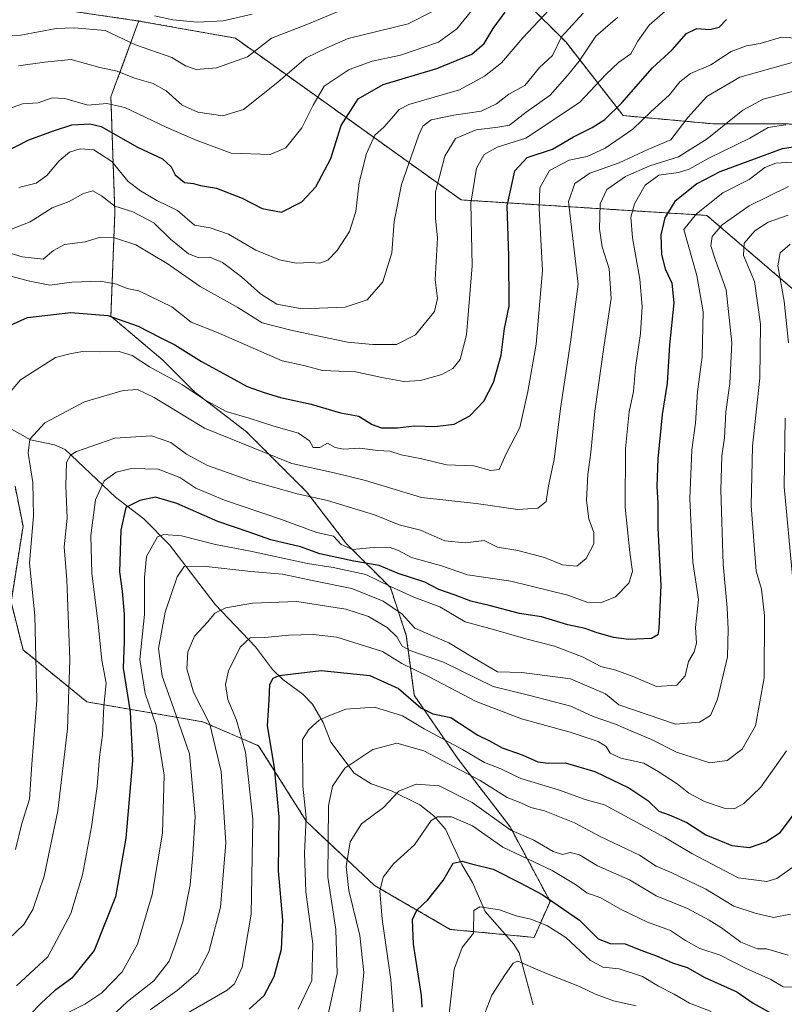
# Model space of a CAD drawing. Units: metres. Extents: x 661701 to 665161, y 4744212 to 4746606.
# Drawn here: x 663401 to 663596, y 4745154 to 4745405 of the extents above; entities that cross this region are included whole.
import ezdxf

# ---------------------------------------------------------------- set-up
doc = ezdxf.new("R2010")
doc.units = ezdxf.units.M
doc.header["$MEASUREMENT"] = 0
doc.linetypes.add('TRAZOS', pattern=[0.75, 0.5, -0.25])
for name, color, linetype, lineweight in [('Arbolado forestal', 92, 'TRAZOS', 0), ('Arbolado forestal CxS', 92, 'Continuous', 0), ('Corriente natural lineal', 142, 'Continuous', 13), ('Curva de nivel maestra', 36, 'Continuous', 30), ('Curva de nivel normal', 36, 'Continuous', 0)]:
    doc.layers.add(name, color=color, linetype=linetype, lineweight=lineweight)

# ---------------------------------------------------------------- blocks, each defined once
blk = doc.blocks.new('*U150')
at = {"layer": 'Arbolado forestal CxS', "color": 92, "linetype": 'Continuous', "lineweight": 0}
blk.add_polyline3d([(663399.41, 4745285.95, 1117.62), (663401.45, 4745275.75, 1116.54), (663398.39, 4745256.36, 1118.57), (663401.45, 4745244.11, 1117.02), (663417.78, 4745230.84, 1107.48), (663447.36, 4745225.74, 1085.9), (663461.64, 4745219.61, 1077.61), (663473.88, 4745200.22, 1069.97), (663491.22, 4745183.89, 1055.34), (663510.6, 4745172.66, 1046.71), (663532.03, 4745170.62, 1043.07), (663536.11, 4745179.81, 1049.12), (663525.91, 4745198.86, 1060.21), (663512.64, 4745216.2, 1067.25), (663501.42, 4745232.52, 1075.66), (663499.38, 4745247.82, 1086.96), (663495.3, 4745260.06, 1094.11), (663484.08, 4745271.28, 1104.27), (663473.88, 4745284.55, 1110.51), (663458.58, 4745299.85, 1117.36), (663445.32, 4745310.05, 1120.16), (663437.16, 4745318.21, 1122.22), (663423.9, 4745329.43, 1124.71), (663424.92, 4745355.95, 1138.87), (663423.9, 4745385.53, 1155.76), (663430.73, 4745404.07, 1168.57), (663431.04, 4745404.91, 1169.28), (663455.71, 4745400.51, 1167.47), (663513.38, 4745359.16, 1131.17), (663576.15, 4745355.21, 1092.36), (663603.3, 4745331.96, 1074.23)], dxfattribs=at)
blk = doc.blocks.new('*U156')
at = {"layer": 'Arbolado forestal CxS', "color": 92, "linetype": 'Continuous', "lineweight": 0}
blk.add_polyline3d([(663399.41, 4745285.95, 1117.62), (663401.45, 4745275.75, 1116.54), (663398.39, 4745256.36, 1118.57), (663401.45, 4745244.11, 1117.02), (663417.78, 4745230.84, 1107.48), (663447.36, 4745225.74, 1085.9), (663461.64, 4745219.61, 1077.61), (663473.88, 4745200.22, 1069.97), (663491.22, 4745183.89, 1055.34), (663510.6, 4745172.66, 1046.71), (663532.03, 4745170.62, 1043.07), (663536.11, 4745179.81, 1049.12), (663525.91, 4745198.86, 1060.21), (663512.64, 4745216.2, 1067.25), (663501.42, 4745232.52, 1075.66), (663499.38, 4745247.82, 1086.96), (663495.3, 4745260.06, 1094.11), (663484.08, 4745271.28, 1104.27), (663473.88, 4745284.55, 1110.51), (663458.58, 4745299.85, 1117.36), (663445.32, 4745310.05, 1120.16), (663437.16, 4745318.21, 1122.22), (663423.9, 4745329.43, 1124.71), (663424.92, 4745355.95, 1138.87), (663423.9, 4745385.53, 1155.76), (663430.73, 4745404.07, 1168.57), (663431.04, 4745404.91, 1169.28), (663455.71, 4745400.51, 1167.47), (663513.38, 4745359.16, 1131.17), (663576.15, 4745355.21, 1092.36), (663603.3, 4745331.96, 1074.23)], dxfattribs=at)
blk = doc.blocks.new('*U170')
at = {"layer": 'Curva de nivel normal', "color": 36, "linetype": 'Continuous', "lineweight": 0}
blk.add_polyline3d([(663399.5, 4745193.09, 1115), (663401.12, 4745199.74, 1115), (663403.08, 4745205.95, 1115), (663403.67, 4745214.93, 1115), (663404.98, 4745231.28, 1115), (663404.47, 4745252.95, 1115), (663403.1, 4745266.29, 1115), (663404.16, 4745278.44, 1115), (663403.97, 4745286.91, 1115), (663402.75, 4745294.44, 1115), (663403.22, 4745297.98, 1115), (663406.99, 4745302.15, 1115), (663417.2, 4745307.51, 1115), (663427.05, 4745310.48, 1115), (663430.71, 4745310.72, 1115), (663434.99, 4745308.68, 1115), (663447.8, 4745300.82, 1115), (663470.12, 4745291.8, 1115), (663480.92, 4745289.38, 1115), (663488.98, 4745287.44, 1115), (663503.26, 4745283.06, 1115), (663517.19, 4745281.54, 1115), (663527.87, 4745280, 1115), (663532.94, 4745280.38, 1115), (663535.08, 4745282.1, 1115), (663535.74, 4745286.07, 1115), (663537.13, 4745292.84, 1115), (663538.77, 4745305.8, 1115), (663541.32, 4745322.81, 1115), (663543.32, 4745337.62, 1115), (663540.85, 4745358.79, 1115), (663542.47, 4745363.36, 1115), (663546.22, 4745366.03, 1115), (663553.72, 4745368.65, 1115), (663561.05, 4745372.05, 1115), (663566.94, 4745374.55, 1115), (663571.27, 4745380.23, 1115), (663576.16, 4745385.62, 1115), (663584.56, 4745390.56, 1115), (663597.94, 4745394.29, 1115)], dxfattribs=at)
blk = doc.blocks.new('*U182')
at = {"layer": 'Curva de nivel normal', "color": 36, "linetype": 'Continuous', "lineweight": 0}
blk.add_polyline3d([(663397.86, 4745351.42, 1140), (663403.27, 4745353.6, 1140), (663408.94, 4745357.12, 1140), (663413.27, 4745358.8, 1140), (663416.94, 4745360.79, 1140), (663419.27, 4745361.46, 1140), (663421.51, 4745360.24, 1140), (663424.9, 4745357.58, 1140), (663429.5, 4745356.12, 1140), (663434.83, 4745353.33, 1140), (663439.14, 4745349.16, 1140), (663443.7, 4745345.38, 1140), (663446.2, 4745344.43, 1140), (663449.16, 4745344.56, 1140), (663452.43, 4745343.17, 1140), (663457.25, 4745339.48, 1140), (663462.11, 4745335.13, 1140), (663466.26, 4745332.51, 1140), (663472.77, 4745331.36, 1140), (663483.79, 4745331.78, 1140), (663489.4, 4745333.64, 1140), (663493.37, 4745338.21, 1140), (663495.64, 4745345.62, 1140), (663496.3, 4745353.63, 1140), (663498.12, 4745363.13, 1140), (663502.55, 4745375.84, 1140), (663503.63, 4745378.06, 1140), (663505.7, 4745379.64, 1140), (663511.54, 4745380.82, 1140), (663518.47, 4745381.86, 1140), (663522.41, 4745383.76, 1140), (663525.56, 4745386.17, 1140), (663529.63, 4745388.43, 1140), (663533.36, 4745392.99, 1140), (663536.76, 4745396.11, 1140), (663539.06, 4745400.87, 1140), (663544.56, 4745406.9, 1140)], dxfattribs=at)
blk = doc.blocks.new('*U184')
at = {"layer": 'Curva de nivel normal', "color": 36, "linetype": 'Continuous', "lineweight": 0}
blk.add_polyline3d([(663435.07, 4745406.25, 1170), (663439.74, 4745405.18, 1170), (663446.02, 4745404.6, 1170), (663452.6, 4745404.96, 1170), (663460, 4745406.68, 1170)], dxfattribs=at)
blk = doc.blocks.new('*U188')
at = {"layer": 'Curva de nivel normal', "color": 36, "linetype": 'Continuous', "lineweight": 0}
blk.add_polyline3d([(663400.26, 4745393.47, 1160), (663406.94, 4745394.4, 1160), (663413.72, 4745395.1, 1160), (663421.07, 4745392.98, 1160), (663425.47, 4745392.11, 1160), (663429.92, 4745390.31, 1160), (663434.73, 4745388.89, 1160), (663437.98, 4745387.04, 1160), (663442.11, 4745383.42, 1160), (663446.09, 4745381.57, 1160), (663452.48, 4745380.7, 1160), (663457.82, 4745382.32, 1160), (663466.53, 4745389.31, 1160), (663473.76, 4745395.52, 1160), (663479.07, 4745398.08, 1160), (663484.5, 4745400.4, 1160), (663499.83, 4745404.15, 1160), (663506.27, 4745407.41, 1160)], dxfattribs=at)
blk = doc.blocks.new('*U193')
at = {"layer": 'Curva de nivel normal', "color": 36, "linetype": 'Continuous', "lineweight": 0}
blk.add_polyline3d([(663399.76, 4745158.24, 1105), (663407.76, 4745165.62, 1105), (663413.7, 4745176.73, 1105), (663416.64, 4745186.59, 1105), (663418.94, 4745198.85, 1105), (663420.39, 4745209.2, 1105), (663421.03, 4745216.71, 1105), (663421.77, 4745222.33, 1105), (663422.14, 4745229.7, 1105), (663422.73, 4745235.6, 1105), (663421.57, 4745241.48, 1105), (663420.68, 4745250.72, 1105), (663419, 4745263.72, 1105), (663418.8, 4745273.4, 1105), (663419.94, 4745282.51, 1105), (663422.15, 4745287.32, 1105), (663425.23, 4745289.59, 1105), (663429.15, 4745290.53, 1105), (663435.94, 4745290.29, 1105), (663441.53, 4745288.17, 1105), (663445.61, 4745285.46, 1105), (663452.9, 4745282.44, 1105), (663467.48, 4745277.47, 1105), (663476.51, 4745274.1, 1105), (663480.81, 4745273.16, 1105), (663482.74, 4745271.1, 1105), (663485.59, 4745269.76, 1105), (663490.88, 4745270.32, 1105), (663494.96, 4745270.39, 1105), (663497.38, 4745269.55, 1105), (663500.74, 4745267.76, 1105), (663508.37, 4745265.63, 1105), (663514.99, 4745263.31, 1105), (663526.07, 4745261.7, 1105), (663540.66, 4745258.08, 1105), (663545.5, 4745256.36, 1105), (663549.25, 4745256.24, 1105), (663552.86, 4745257.7, 1105), (663556.22, 4745261.2, 1105), (663557.13, 4745264.14, 1105), (663556.47, 4745269.01, 1105), (663555.25, 4745280.62, 1105), (663555.34, 4745295.62, 1105), (663556.29, 4745305.02, 1105), (663557.44, 4745310.23, 1105), (663557.96, 4745316.36, 1105), (663559.21, 4745325.03, 1105), (663559.62, 4745331.92, 1105), (663559, 4745338.94, 1105), (663557.18, 4745349.51, 1105), (663556.73, 4745354.76, 1105), (663557.65, 4745358.18, 1105), (663560.39, 4745362.98, 1105), (663563.88, 4745365.48, 1105), (663568.93, 4745366.17, 1105), (663571.61, 4745367.07, 1105), (663576.63, 4745369.86, 1105), (663587.18, 4745374.94, 1105), (663591.81, 4745377.66, 1105), (663596.33, 4745378.34, 1105)], dxfattribs=at)
blk = doc.blocks.new('*U205')
at = {"layer": 'Curva de nivel normal', "color": 36, "linetype": 'Continuous', "lineweight": 0}
blk.add_polyline3d([(663393.6, 4745346.95, 1135), (663401.24, 4745344.6, 1135), (663406.56, 4745344.05, 1135), (663409.24, 4745346.21, 1135), (663412.04, 4745347.77, 1135), (663417.37, 4745348.45, 1135), (663421.27, 4745349.62, 1135), (663424.57, 4745349.58, 1135), (663430.29, 4745347.65, 1135), (663438.25, 4745342.95, 1135), (663446.7, 4745337.04, 1135), (663456.36, 4745331.65, 1135), (663462.54, 4745327.71, 1135), (663469.84, 4745325.88, 1135), (663484.39, 4745322.76, 1135), (663490.78, 4745322.18, 1135), (663496.87, 4745322.22, 1135), (663501.71, 4745324.66, 1135), (663506.59, 4745330.66, 1135), (663507.36, 4745333.97, 1135), (663506.77, 4745338.7, 1135), (663507.38, 4745349.46, 1135), (663506.87, 4745354.44, 1135), (663506.82, 4745361.23, 1135), (663509.18, 4745370.35, 1135), (663511.92, 4745374.88, 1135), (663517.18, 4745377.1, 1135), (663522.79, 4745377.8, 1135), (663525.7, 4745378.28, 1135), (663530.01, 4745381.6, 1135), (663536.14, 4745385.95, 1135), (663540.55, 4745390.95, 1135), (663543.5, 4745394.62, 1135), (663547.82, 4745401.03, 1135), (663553.33, 4745405.82, 1135)], dxfattribs=at)
blk = doc.blocks.new('*U211')
at = {"layer": 'Curva de nivel normal', "color": 36, "linetype": 'Continuous', "lineweight": 0}
blk.add_polyline3d([(663413.16, 4745151.5, 1095), (663417.27, 4745153.56, 1095), (663421.6, 4745156.44, 1095), (663426.82, 4745161.81, 1095), (663430.7, 4745168.9, 1095), (663434.47, 4745181.57, 1095), (663437.07, 4745197.3, 1095), (663437.48, 4745212.13, 1095), (663435.48, 4745224.83, 1095), (663432.66, 4745233, 1095), (663431.31, 4745241.71, 1095), (663432.45, 4745253.18, 1095), (663432.45, 4745262.62, 1095), (663432.99, 4745268.04, 1095), (663435.82, 4745272.99, 1095), (663437.46, 4745273.66, 1095), (663441.94, 4745273.31, 1095), (663450.6, 4745271.06, 1095), (663459.56, 4745269.36, 1095), (663474.12, 4745266.2, 1095), (663480.67, 4745265.22, 1095), (663489.01, 4745263.37, 1095), (663495.35, 4745260.3, 1095), (663501.31, 4745257.63, 1095), (663507.9, 4745255.11, 1095), (663514.44, 4745251.33, 1095), (663521.67, 4745249.35, 1095), (663529.95, 4745246.96, 1095), (663537.26, 4745245.05, 1095), (663544.52, 4745242.28, 1095), (663549.06, 4745239.84, 1095), (663552.91, 4745238.92, 1095), (663557.53, 4745237.28, 1095), (663563.27, 4745234.8, 1095), (663568.52, 4745235.12, 1095), (663570.58, 4745237.5, 1095), (663571.43, 4745241.2, 1095), (663572.94, 4745243.62, 1095), (663573.48, 4745245.86, 1095), (663573.24, 4745249.84, 1095), (663574, 4745257.02, 1095), (663572.54, 4745266.56, 1095), (663571.8, 4745282.82, 1095), (663572.28, 4745295.26, 1095), (663573.22, 4745302.13, 1095), (663573.76, 4745310.08, 1095), (663574.99, 4745319.01, 1095), (663575.22, 4745330.57, 1095), (663573.56, 4745339.82, 1095), (663570.31, 4745351.62, 1095), (663573.54, 4745355.59, 1095), (663580.27, 4745360.99, 1095), (663586.94, 4745364.37, 1095), (663590.94, 4745367.49, 1095), (663593.77, 4745368.57, 1095), (663597.94, 4745368.81, 1095)], dxfattribs=at)
blk = doc.blocks.new('*U224')
at = {"layer": 'Curva de nivel normal', "color": 36, "linetype": 'Continuous', "lineweight": 0}
blk.add_polyline3d([(663400.36, 4745362.36, 1145), (663404.8, 4745363.45, 1145), (663407.53, 4745365.38, 1145), (663410.65, 4745369.15, 1145), (663413.32, 4745371.37, 1145), (663416.09, 4745372.23, 1145), (663419.54, 4745371.94, 1145), (663424.1, 4745368.97, 1145), (663428.3, 4745363.86, 1145), (663431.49, 4745361.49, 1145), (663435.6, 4745358.98, 1145), (663440.94, 4745356.43, 1145), (663445.27, 4745352.68, 1145), (663449.27, 4745352.02, 1145), (663453.94, 4745350.39, 1145), (663460.94, 4745346.35, 1145), (663466.94, 4745343.82, 1145), (663471.27, 4745342.97, 1145), (663474.94, 4745343.13, 1145), (663477.27, 4745342.98, 1145), (663479.3, 4745343.8, 1145), (663481.72, 4745346.24, 1145), (663484.86, 4745351.09, 1145), (663486.46, 4745356.24, 1145), (663487.3, 4745363.62, 1145), (663489.2, 4745371.07, 1145), (663491.34, 4745375.74, 1145), (663493.64, 4745377.73, 1145), (663495.63, 4745379.95, 1145), (663497.56, 4745382.29, 1145), (663500.01, 4745383.58, 1145), (663512.94, 4745387.35, 1145), (663519.34, 4745390.8, 1145), (663523.69, 4745394.18, 1145), (663529.13, 4745400.62, 1145), (663538.4, 4745410.62, 1145)], dxfattribs=at)
blk = doc.blocks.new('*U234')
at = {"layer": 'Curva de nivel normal', "color": 36, "linetype": 'Continuous', "lineweight": 0}
blk.add_polyline3d([(663394.04, 4745305.37, 1120), (663400.77, 4745313.2, 1120), (663409.73, 4745318.84, 1120), (663413.45, 4745319.83, 1120), (663416.64, 4745320.4, 1120), (663421.3, 4745320.3, 1120), (663426.01, 4745320.44, 1120), (663429.35, 4745319.37, 1120), (663433.79, 4745316.47, 1120), (663442.22, 4745311.9, 1120), (663447.87, 4745308.06, 1120), (663453.34, 4745305.06, 1120), (663459.27, 4745303.38, 1120), (663465.51, 4745301.29, 1120), (663471.86, 4745299.54, 1120), (663474.64, 4745297.6, 1120), (663475.55, 4745295.84, 1120), (663477.27, 4745295.83, 1120), (663479.27, 4745296.99, 1120), (663481.21, 4745295.91, 1120), (663483.36, 4745295.45, 1120), (663487.42, 4745295.7, 1120), (663492.12, 4745295.13, 1120), (663495.18, 4745294.91, 1120), (663498.08, 4745293.96, 1120), (663503.3, 4745292.97, 1120), (663509.62, 4745291.44, 1120), (663516.64, 4745291.22, 1120), (663520.93, 4745289.95, 1120), (663523.09, 4745290.21, 1120), (663524.89, 4745294.27, 1120), (663528.41, 4745300.95, 1120), (663530.46, 4745310.15, 1120), (663532.51, 4745322.25, 1120), (663534.18, 4745341.15, 1120), (663533.32, 4745356.95, 1120), (663533.47, 4745362.23, 1120), (663535.92, 4745366.73, 1120), (663541.01, 4745369.3, 1120), (663545.57, 4745370.26, 1120), (663550.18, 4745372.39, 1120), (663557.29, 4745377.29, 1120), (663561.86, 4745381.73, 1120), (663566.63, 4745386.05, 1120), (663569.27, 4745389.39, 1120), (663571.94, 4745391.5, 1120), (663577.17, 4745393.68, 1120), (663582.41, 4745397.08, 1120), (663586.29, 4745398.57, 1120), (663589.8, 4745399.13, 1120), (663595.27, 4745400.81, 1120), (663601.27, 4745400.33, 1120)], dxfattribs=at)
blk = doc.blocks.new('*U235')
at = {"layer": 'Curva de nivel normal', "color": 36, "linetype": 'Continuous', "lineweight": 0}
blk.add_polyline3d([(663396.35, 4745401.08, 1165), (663400.93, 4745401.28, 1165), (663409.96, 4745402.99, 1165), (663414.54, 4745403.14, 1165), (663422.4, 4745402.46, 1165), (663430.19, 4745398.82, 1165), (663439.43, 4745395.6, 1165), (663443, 4745393.47, 1165), (663445.7, 4745392.54, 1165), (663450.92, 4745392.96, 1165), (663458.76, 4745395.74, 1165), (663464.94, 4745400.53, 1165), (663473.94, 4745404.04, 1165), (663481.95, 4745407.36, 1165)], dxfattribs=at)
blk = doc.blocks.new('*U264')
at = {"layer": 'Curva de nivel normal', "color": 36, "linetype": 'Continuous', "lineweight": 0}
blk.add_polyline3d([(663423.78, 4745150.15, 1090), (663428.12, 4745154.27, 1090), (663434.83, 4745159.56, 1090), (663438.8, 4745164.54, 1090), (663440.35, 4745168.72, 1090), (663442.32, 4745174.62, 1090), (663444.12, 4745184.06, 1090), (663444.8, 4745191.81, 1090), (663445.46, 4745201.52, 1090), (663444.01, 4745217.59, 1090), (663439.88, 4745229.32, 1090), (663436.98, 4745237.37, 1090), (663436.08, 4745244.49, 1090), (663437.79, 4745253.79, 1090), (663440.81, 4745262.77, 1090), (663442.62, 4745265.47, 1090), (663447.44, 4745265.56, 1090), (663459.64, 4745264.17, 1090), (663467.77, 4745263.48, 1090), (663475.77, 4745261.79, 1090), (663485.43, 4745259.78, 1090), (663493.43, 4745256.58, 1090), (663498.24, 4745253.32, 1090), (663501.55, 4745249.64, 1090), (663505.64, 4745247.9, 1090), (663510.2, 4745245.89, 1090), (663516.28, 4745242.3, 1090), (663522.66, 4745238.52, 1090), (663528.91, 4745238.32, 1090), (663541.32, 4745236.73, 1090), (663550.26, 4745232.88, 1090), (663553.71, 4745230.06, 1090), (663568.12, 4745225.1, 1090), (663574.26, 4745225.68, 1090), (663577.1, 4745227.32, 1090), (663578.88, 4745231.54, 1090), (663581.4, 4745242.31, 1090), (663581.58, 4745249.45, 1090), (663581.39, 4745254.92, 1090), (663580.36, 4745266.07, 1090), (663579.74, 4745284.93, 1090), (663580.02, 4745293.78, 1090), (663580.67, 4745298.32, 1090), (663581.04, 4745304.98, 1090), (663582.07, 4745312.21, 1090), (663582.52, 4745322.65, 1090), (663581.1, 4745336.19, 1090), (663578.33, 4745343.73, 1090), (663577.15, 4745347.41, 1090), (663577.55, 4745349.8, 1090), (663580.11, 4745352.77, 1090), (663586.98, 4745357.66, 1090), (663597.04, 4745362.56, 1090)], dxfattribs=at)
blk = doc.blocks.new('*U269')
at = {"layer": 'Curva de nivel normal', "color": 36, "linetype": 'Continuous', "lineweight": 0}
blk.add_polyline3d([(663519.05, 4745411.29, 1155), (663512.31, 4745402.94, 1155), (663507.56, 4745399.54, 1155), (663497.9, 4745396.2, 1155), (663490.63, 4745394.6, 1155), (663484.79, 4745392.49, 1155), (663478.37, 4745388.29, 1155), (663475.62, 4745383.4, 1155), (663472.65, 4745377.62, 1155), (663468.62, 4745372.47, 1155), (663464.6, 4745370.81, 1155), (663454.6, 4745371.15, 1155), (663445.72, 4745374.42, 1155), (663437.99, 4745377.73, 1155), (663427.47, 4745382.78, 1155), (663422.83, 4745383.82, 1155), (663417.99, 4745383.4, 1155), (663412.12, 4745385.09, 1155), (663408.94, 4745385.27, 1155), (663405.36, 4745384.02, 1155), (663401.29, 4745383.71, 1155), (663395.02, 4745381.54, 1155)], dxfattribs=at)
blk = doc.blocks.new('*U277')
at = {"layer": 'Curva de nivel normal', "color": 36, "linetype": 'Continuous', "lineweight": 0}
blk.add_polyline3d([(663391.8, 4745164.56, 1110), (663401.62, 4745173.95, 1110), (663403.96, 4745177.74, 1110), (663406.89, 4745186.29, 1110), (663410.34, 4745202.94, 1110), (663412.83, 4745223.91, 1110), (663413.42, 4745241.61, 1110), (663412.63, 4745262, 1110), (663412, 4745270.45, 1110), (663412.76, 4745277.78, 1110), (663412.43, 4745286.11, 1110), (663412.57, 4745292.02, 1110), (663413.56, 4745293.9, 1110), (663415.14, 4745294.81, 1110), (663424.94, 4745298.28, 1110), (663434.25, 4745298.82, 1110), (663439.19, 4745297.17, 1110), (663443.25, 4745294.14, 1110), (663448.55, 4745291.28, 1110), (663459.38, 4745287.4, 1110), (663471.48, 4745284.06, 1110), (663479.25, 4745282.3, 1110), (663491.27, 4745278.66, 1110), (663497.55, 4745276.09, 1110), (663503.04, 4745274.73, 1110), (663509.21, 4745272.05, 1110), (663514.45, 4745271.47, 1110), (663519.27, 4745272.09, 1110), (663522.7, 4745270.35, 1110), (663527.83, 4745269.54, 1110), (663534.67, 4745267.77, 1110), (663539.24, 4745265.86, 1110), (663542.93, 4745265.52, 1110), (663545.35, 4745267.49, 1110), (663547.28, 4745271.23, 1110), (663547.27, 4745274.12, 1110), (663545.99, 4745277.66, 1110), (663545.42, 4745282.29, 1110), (663545.73, 4745288.95, 1110), (663546.52, 4745294.59, 1110), (663547.51, 4745305.18, 1110), (663549.9, 4745322.08, 1110), (663551.71, 4745333.93, 1110), (663551.17, 4745341.55, 1110), (663549.4, 4745347.2, 1110), (663548.7, 4745351.74, 1110), (663548.93, 4745358.18, 1110), (663550.61, 4745361.82, 1110), (663555.38, 4745365.14, 1110), (663561.6, 4745367.84, 1110), (663568.94, 4745370.22, 1110), (663576.21, 4745374.77, 1110), (663585.36, 4745382.15, 1110), (663590.54, 4745384.96, 1110), (663598.6, 4745387.05, 1110)], dxfattribs=at)
blk = doc.blocks.new('*U283')
at = {"layer": 'Curva de nivel maestra', "color": 36, "linetype": 'Continuous', "lineweight": 30}
blk.add_polyline3d([(663459.19, 4745152.27, 1075), (663463.06, 4745155.75, 1075), (663465.61, 4745160.63, 1075), (663467.46, 4745167.64, 1075), (663467.85, 4745175.02, 1075), (663466.76, 4745187.63, 1075), (663466.92, 4745201.44, 1075), (663465.69, 4745214.05, 1075), (663463.89, 4745224.72, 1075), (663464.35, 4745231.29, 1075), (663464.54, 4745235.29, 1075), (663465.37, 4745236.93, 1075), (663466.93, 4745237.59, 1075), (663477.58, 4745238.86, 1075), (663490.06, 4745237.57, 1075), (663497.42, 4745234.22, 1075), (663503.12, 4745229.33, 1075), (663506.13, 4745227.74, 1075), (663510.76, 4745226.82, 1075), (663517.61, 4745222.3, 1075), (663520.63, 4745220.89, 1075), (663523.84, 4745219.12, 1075), (663528.94, 4745217.32, 1075), (663532.94, 4745215.53, 1075), (663535.62, 4745215.13, 1075), (663539.98, 4745215.22, 1075), (663547.53, 4745213.02, 1075), (663556.26, 4745208.84, 1075), (663561.09, 4745205.58, 1075), (663563.9, 4745202.91, 1075), (663566.49, 4745201.93, 1075), (663571.04, 4745199.97, 1075), (663575.93, 4745196.87, 1075), (663582.52, 4745194.08, 1075), (663587.06, 4745193.62, 1075), (663591.22, 4745195.08, 1075), (663594.92, 4745197.46, 1075), (663598.56, 4745202.28, 1075)], dxfattribs=at)
blk = doc.blocks.new('*U286')
at = {"layer": 'Curva de nivel maestra', "color": 36, "linetype": 'Continuous', "lineweight": 30}
blk.add_polyline3d([(663611.55, 4745374.64, 1100), (663595.38, 4745372.22, 1100), (663579.51, 4745366.36, 1100), (663573.6, 4745363.26, 1100), (663568.02, 4745358.77, 1100), (663565.42, 4745354.57, 1100), (663564.42, 4745350.26, 1100), (663564.53, 4745345.21, 1100), (663565.5, 4745341.52, 1100), (663567.22, 4745337.9, 1100), (663567.68, 4745332.84, 1100), (663566.62, 4745322.08, 1100), (663566.02, 4745312.29, 1100), (663564.76, 4745304.29, 1100), (663563.64, 4745292.94, 1100), (663563.36, 4745285.91, 1100), (663563.64, 4745281.61, 1100), (663563.64, 4745275.29, 1100), (663564.41, 4745260.62, 1100), (663563.88, 4745249.5, 1100), (663563.6, 4745247.95, 1100), (663562.02, 4745247, 1100), (663556.2, 4745246.82, 1100), (663552.3, 4745247.33, 1100), (663547.89, 4745248.55, 1100), (663545.04, 4745249.63, 1100), (663540.63, 4745250.55, 1100), (663533.94, 4745252.62, 1100), (663528.32, 4745253.45, 1100), (663520.56, 4745255.46, 1100), (663515.88, 4745256.56, 1100), (663511.85, 4745258.16, 1100), (663507.72, 4745259.58, 1100), (663504.1, 4745261.47, 1100), (663497.26, 4745263.64, 1100), (663492.43, 4745265.68, 1100), (663485.94, 4745266.79, 1100), (663477.27, 4745268.71, 1100), (663472.38, 4745270.45, 1100), (663464.8, 4745272.3, 1100), (663459.25, 4745274.26, 1100), (663451.18, 4745276.98, 1100), (663440.72, 4745281.58, 1100), (663435.28, 4745283.18, 1100), (663431.27, 4745282.32, 1100), (663427.76, 4745280.56, 1100), (663426.4, 4745274.76, 1100), (663426.06, 4745264.08, 1100), (663426.82, 4745259.17, 1100), (663427.28, 4745253.3, 1100), (663427.3, 4745246.32, 1100), (663427.06, 4745239.45, 1100), (663428.79, 4745228.28, 1100), (663429.46, 4745215.85, 1100), (663427.7, 4745195.97, 1100), (663425.04, 4745181.01, 1100), (663419.64, 4745167.29, 1100), (663413.96, 4745160.2, 1100), (663409.49, 4745156.92, 1100), (663406.17, 4745153.86, 1100), (663402.99, 4745150.64, 1100)], dxfattribs=at)
blk = doc.blocks.new('*U290')
at = {"layer": 'Curva de nivel maestra', "color": 36, "linetype": 'Continuous', "lineweight": 30}
blk.add_polyline3d([(663395.64, 4745325.94, 1125), (663402.58, 4745329.08, 1125), (663413.66, 4745330.39, 1125), (663423.12, 4745329.59, 1125), (663430.9, 4745326.92, 1125), (663436.48, 4745323.96, 1125), (663440.24, 4745322.16, 1125), (663447.05, 4745317.84, 1125), (663453.64, 4745314.29, 1125), (663458.7, 4745311.46, 1125), (663463.02, 4745309.97, 1125), (663467.26, 4745308.62, 1125), (663475.1, 4745306.98, 1125), (663482.6, 4745304.77, 1125), (663487.22, 4745303.87, 1125), (663490.62, 4745301.76, 1125), (663493.05, 4745300.92, 1125), (663497.14, 4745300.93, 1125), (663501.5, 4745301.41, 1125), (663506.62, 4745301.23, 1125), (663511.56, 4745301.85, 1125), (663515.64, 4745303.95, 1125), (663519.15, 4745307.68, 1125), (663521.64, 4745312.51, 1125), (663523.6, 4745319.48, 1125), (663524.42, 4745326.32, 1125), (663525.62, 4745331.98, 1125), (663525.59, 4745344.81, 1125), (663525.11, 4745357.68, 1125), (663527.12, 4745366.58, 1125), (663530.27, 4745370, 1125), (663536.72, 4745372.18, 1125), (663542.06, 4745375.33, 1125), (663546.85, 4745377.65, 1125), (663550.13, 4745379.77, 1125), (663554.4, 4745384, 1125), (663562.27, 4745392.9, 1125), (663567.27, 4745397.53, 1125), (663570.94, 4745401.7, 1125), (663573.6, 4745402.97, 1125), (663576.94, 4745402.73, 1125), (663579.27, 4745403.33, 1125), (663581.22, 4745405.27, 1125)], dxfattribs=at)
blk = doc.blocks.new('*U294')
at = {"layer": 'Curva de nivel maestra', "color": 36, "linetype": 'Continuous', "lineweight": 30}
blk.add_polyline3d([(663389.94, 4745367.9, 1150), (663402.94, 4745374.51, 1150), (663409.27, 4745376.8, 1150), (663413.88, 4745378.37, 1150), (663418.53, 4745378.63, 1150), (663421.39, 4745377.9, 1150), (663430.72, 4745372.64, 1150), (663437.09, 4745369.64, 1150), (663439.32, 4745367.62, 1150), (663440.35, 4745365.54, 1150), (663442.74, 4745363.64, 1150), (663445.04, 4745363.39, 1150), (663446.82, 4745362.84, 1150), (663450.9, 4745362.13, 1150), (663457.43, 4745359.65, 1150), (663462.51, 4745357, 1150), (663467.47, 4745356.05, 1150), (663472.7, 4745358.7, 1150), (663476.22, 4745362.49, 1150), (663480.13, 4745369.76, 1150), (663482.74, 4745378.23, 1150), (663487.08, 4745385.04, 1150), (663493.49, 4745388.68, 1150), (663507.14, 4745392.79, 1150), (663516.15, 4745396.45, 1150), (663519.27, 4745399.13, 1150), (663521.53, 4745402.98, 1150), (663524.67, 4745407.16, 1150)], dxfattribs=at)
blk = doc.blocks.new('*U303')
at = {"layer": 'Curva de nivel maestra', "color": 36, "linetype": 'Continuous', "lineweight": 30}
blk.add_polyline3d([(663503.39, 4745152.81, 1050), (663503.23, 4745155.81, 1050), (663501.22, 4745168.87, 1050), (663500.93, 4745175.18, 1050), (663502.1, 4745177.62, 1050), (663504.84, 4745180.22, 1050), (663508.81, 4745185.16, 1050), (663511.37, 4745189.59, 1050), (663513.66, 4745190.12, 1050), (663516.03, 4745189.4, 1050), (663521.6, 4745188.04, 1050), (663528.46, 4745184.55, 1050), (663534.05, 4745181.6, 1050), (663543.66, 4745175.04, 1050), (663548.37, 4745170.28, 1050), (663551.46, 4745169.02, 1050), (663555.27, 4745168.96, 1050), (663559.27, 4745167.32, 1050), (663563.3, 4745165.93, 1050), (663567.38, 4745164.09, 1050), (663571.13, 4745162.89, 1050), (663575.61, 4745160.36, 1050), (663583.79, 4745156.68, 1050), (663587.97, 4745153.79, 1050), (663592.59, 4745151.28, 1050)], dxfattribs=at)

msp = doc.modelspace()

# ---------------------------------------------------------------- linework, layer by layer
at = {"layer": 'Arbolado forestal', "color": 92, "linetype": 'TRAZOS', "lineweight": 0}
for points in [[(663431.04, 4745404.92, 1169.28), (663404.12, 4745408.87, 1169.78)], [(663431.04, 4745404.92, 1169.28), (663404.12, 4745408.87, 1169.78)], [(663529.75, 4745409.92, 1148.5), (663540.18, 4745399.49, 1138.89), (663554.78, 4745380.72, 1122.92), (663577.73, 4745378.63, 1111.23), (663596.5, 4745378.63, 1104.64), (663627.79, 4745375.5, 1098.74), (663641.35, 4745385.93, 1103), (663641.35, 4745410.96, 1116.18)], [(663529.75, 4745409.92, 1148.5), (663540.18, 4745399.49, 1138.89), (663554.78, 4745380.72, 1122.92), (663577.73, 4745378.63, 1111.23), (663596.5, 4745378.63, 1104.64), (663627.79, 4745375.5, 1098.74), (663641.35, 4745385.93, 1103), (663641.35, 4745410.96, 1116.18)], [(663399.41, 4745285.95, 1117.62), (663401.45, 4745275.75, 1116.54), (663398.39, 4745256.36, 1118.57), (663401.45, 4745244.11, 1117.02), (663417.78, 4745230.84, 1107.48), (663447.36, 4745225.74, 1085.89), (663461.64, 4745219.61, 1077.61), (663473.88, 4745200.22, 1069.97), (663491.22, 4745183.89, 1055.34), (663510.6, 4745172.66, 1046.71), (663524.73, 4745171.32, 1042.16), (663532.03, 4745170.62, 1043.07), (663536.11, 4745179.81, 1049.12), (663525.91, 4745198.86, 1060.21), (663512.64, 4745216.2, 1067.25), (663501.42, 4745232.52, 1075.66), (663499.38, 4745247.82, 1086.96), (663495.3, 4745260.06, 1094.11), (663484.08, 4745271.28, 1104.27), (663473.88, 4745284.55, 1110.51), (663458.58, 4745299.85, 1117.36), (663445.32, 4745310.05, 1120.16), (663437.16, 4745318.21, 1122.22), (663423.9, 4745329.43, 1124.71), (663424.92, 4745355.95, 1138.87), (663423.9, 4745385.53, 1155.76), (663430.73, 4745404.07, 1168.57), (663431.04, 4745404.92, 1169.28)], [(663399.41, 4745285.95, 1117.62), (663401.45, 4745275.75, 1116.54), (663398.39, 4745256.36, 1118.57), (663401.45, 4745244.11, 1117.02), (663417.78, 4745230.84, 1107.48), (663447.36, 4745225.74, 1085.89), (663461.64, 4745219.61, 1077.61), (663473.88, 4745200.22, 1069.97), (663491.22, 4745183.89, 1055.34), (663510.6, 4745172.66, 1046.71), (663524.73, 4745171.32, 1042.16), (663532.03, 4745170.62, 1043.07), (663536.11, 4745179.81, 1049.12), (663525.91, 4745198.86, 1060.21), (663512.64, 4745216.2, 1067.25), (663501.42, 4745232.52, 1075.66), (663499.38, 4745247.82, 1086.96), (663495.3, 4745260.06, 1094.11), (663484.08, 4745271.28, 1104.27), (663473.88, 4745284.55, 1110.51), (663458.58, 4745299.85, 1117.36), (663445.32, 4745310.05, 1120.16), (663437.16, 4745318.21, 1122.22), (663423.9, 4745329.43, 1124.71), (663424.92, 4745355.95, 1138.87), (663423.9, 4745385.53, 1155.76), (663430.73, 4745404.07, 1168.57), (663431.04, 4745404.92, 1169.28)], [(663431.04, 4745404.92, 1169.28), (663455.71, 4745400.51, 1167.47), (663513.38, 4745359.16, 1131.17), (663576.15, 4745355.21, 1092.36), (663603.3, 4745331.96, 1074.23), (663622.86, 4745311.3, 1060.54), (663636.99, 4745291.72, 1051.92), (663642.42, 4745272.15, 1050.78), (663644.6, 4745252.57, 1050.88), (663646.77, 4745225.38, 1051.16), (663647.86, 4745203.63, 1047.09), (663659.81, 4745196.02, 1036.71), (663685.9, 4745205.81, 1020.54), (663704.38, 4745222.12, 1013.53), (663715.25, 4745233, 1007.41), (663726.82, 4745243.03, 999.53), (663731.55, 4745247.13, 997.19), (663747.81, 4745246.32, 989.13), (663753.29, 4745246.04, 983.34), (663758.7, 4745242.66, 977.23), (663770.68, 4745235.17, 971.74), (663782.64, 4745228.64, 965.24), (663791.03, 4745231.19, 961.5)], [(663431.04, 4745404.92, 1169.28), (663455.71, 4745400.51, 1167.47), (663513.38, 4745359.16, 1131.17), (663576.15, 4745355.21, 1092.36), (663603.3, 4745331.96, 1074.23), (663622.86, 4745311.3, 1060.54), (663636.99, 4745291.72, 1051.92), (663642.42, 4745272.15, 1050.78), (663644.6, 4745252.57, 1050.88), (663646.77, 4745225.38, 1051.16), (663647.86, 4745203.63, 1047.09), (663659.81, 4745196.02, 1036.71), (663685.9, 4745205.81, 1020.54), (663704.38, 4745222.12, 1013.53), (663715.25, 4745233, 1007.41), (663726.82, 4745243.03, 999.53), (663731.55, 4745247.13, 997.19), (663747.81, 4745246.32, 989.13), (663753.29, 4745246.04, 983.34), (663758.7, 4745242.66, 977.23), (663770.68, 4745235.17, 971.74), (663782.64, 4745228.64, 965.24), (663791.03, 4745231.19, 961.5)]]:
    msp.add_polyline3d(points, dxfattribs=at)
at = {"layer": 'Arbolado forestal CxS', "color": 92, "linetype": 'Continuous', "lineweight": 0}
for points in [[(663404.12, 4745408.87, 1169.78), (663431.04, 4745404.91, 1169.28), (663430.73, 4745404.07, 1168.57), (663423.9, 4745385.53, 1155.76), (663424.92, 4745355.95, 1138.87), (663423.9, 4745329.43, 1124.71), (663437.16, 4745318.21, 1122.22), (663445.32, 4745310.05, 1120.16), (663458.58, 4745299.85, 1117.36), (663473.88, 4745284.55, 1110.51), (663484.08, 4745271.28, 1104.27), (663495.3, 4745260.06, 1094.11), (663499.38, 4745247.82, 1086.96), (663501.42, 4745232.52, 1075.66), (663512.64, 4745216.2, 1067.25), (663525.91, 4745198.86, 1060.21), (663536.11, 4745179.81, 1049.12), (663532.03, 4745170.62, 1043.07), (663510.6, 4745172.66, 1046.71), (663491.22, 4745183.89, 1055.34), (663473.88, 4745200.22, 1069.97), (663461.64, 4745219.61, 1077.61), (663447.36, 4745225.74, 1085.9), (663417.78, 4745230.84, 1107.48), (663401.45, 4745244.11, 1117.02), (663398.39, 4745256.36, 1118.57), (663401.45, 4745275.75, 1116.54), (663399.41, 4745285.95, 1117.62)], [(663404.12, 4745408.87, 1169.78), (663431.04, 4745404.91, 1169.28), (663430.73, 4745404.07, 1168.57), (663423.9, 4745385.53, 1155.76), (663424.92, 4745355.95, 1138.87), (663423.9, 4745329.43, 1124.71), (663437.16, 4745318.21, 1122.22), (663445.32, 4745310.05, 1120.16), (663458.58, 4745299.85, 1117.36), (663473.88, 4745284.55, 1110.51), (663484.08, 4745271.28, 1104.27), (663495.3, 4745260.06, 1094.11), (663499.38, 4745247.82, 1086.96), (663501.42, 4745232.52, 1075.66), (663512.64, 4745216.2, 1067.25), (663525.91, 4745198.86, 1060.21), (663536.11, 4745179.81, 1049.12), (663532.03, 4745170.62, 1043.07), (663510.6, 4745172.66, 1046.71), (663491.22, 4745183.89, 1055.34), (663473.88, 4745200.22, 1069.97), (663461.64, 4745219.61, 1077.61), (663447.36, 4745225.74, 1085.9), (663417.78, 4745230.84, 1107.48), (663401.45, 4745244.11, 1117.02), (663398.39, 4745256.36, 1118.57), (663401.45, 4745275.75, 1116.54), (663399.41, 4745285.95, 1117.62)], [(663753.29, 4745246.04, 983.34), (663731.55, 4745247.13, 997.19), (663726.82, 4745243.03, 999.53), (663715.25, 4745232.99, 1007.41), (663704.38, 4745222.12, 1013.53), (663685.9, 4745205.81, 1020.54), (663659.81, 4745196.02, 1036.71), (663647.86, 4745203.63, 1047.09), (663646.77, 4745225.38, 1051.16), (663644.6, 4745252.57, 1050.88), (663642.42, 4745272.15, 1050.78), (663636.99, 4745291.72, 1051.92), (663622.86, 4745311.29, 1060.54), (663603.3, 4745331.96, 1074.23), (663576.15, 4745355.21, 1092.36), (663513.38, 4745359.16, 1131.17), (663455.71, 4745400.51, 1167.47), (663431.04, 4745404.91, 1169.28), (663404.12, 4745408.87, 1169.78)], [(663753.29, 4745246.04, 983.34), (663731.55, 4745247.13, 997.19), (663726.82, 4745243.03, 999.53), (663715.25, 4745232.99, 1007.41), (663704.38, 4745222.12, 1013.53), (663685.9, 4745205.81, 1020.54), (663659.81, 4745196.02, 1036.71), (663647.86, 4745203.63, 1047.09), (663646.77, 4745225.38, 1051.16), (663644.6, 4745252.57, 1050.88), (663642.42, 4745272.15, 1050.78), (663636.99, 4745291.72, 1051.92), (663622.86, 4745311.29, 1060.54), (663603.3, 4745331.96, 1074.23), (663576.15, 4745355.21, 1092.36), (663513.38, 4745359.16, 1131.17), (663455.71, 4745400.51, 1167.47), (663431.04, 4745404.91, 1169.28), (663404.12, 4745408.87, 1169.78)], [(663529.75, 4745409.92, 1148.5), (663540.18, 4745399.49, 1138.89), (663554.78, 4745380.72, 1122.92), (663577.73, 4745378.63, 1111.23), (663596.5, 4745378.63, 1104.64), (663627.79, 4745375.5, 1098.74), (663641.35, 4745385.93, 1103), (663641.35, 4745410.96, 1116.18)], [(663641.35, 4745410.96, 1116.18), (663641.35, 4745385.93, 1103), (663627.79, 4745375.5, 1098.74), (663596.5, 4745378.63, 1104.64), (663577.73, 4745378.63, 1111.23), (663554.78, 4745380.72, 1122.92), (663540.18, 4745399.49, 1138.89), (663529.75, 4745409.92, 1148.5)], [(663529.75, 4745409.92, 1148.5), (663540.18, 4745399.49, 1138.89), (663554.78, 4745380.72, 1122.92), (663577.73, 4745378.63, 1111.23), (663596.5, 4745378.63, 1104.64), (663627.79, 4745375.5, 1098.74), (663641.35, 4745385.93, 1103), (663641.35, 4745410.96, 1116.18)], [(663641.35, 4745410.96, 1116.18), (663641.35, 4745385.93, 1103), (663627.79, 4745375.5, 1098.74), (663596.5, 4745378.63, 1104.64), (663577.73, 4745378.63, 1111.23), (663554.78, 4745380.72, 1122.92), (663540.18, 4745399.49, 1138.89), (663529.75, 4745409.92, 1148.5)]]:
    msp.add_polyline3d(points, dxfattribs=at)
at = {"layer": 'Corriente natural lineal', "color": 142, "linetype": 'Continuous', "lineweight": 13}
msp.add_polyline3d([(663393.74, 4745303.2, 1119.07), (663403.33, 4745297.81, 1114.83), (663409.5, 4745296.59, 1112.33), (663412.21, 4745295.36, 1110.88), (663425.07, 4745283.16, 1102.05), (663432.33, 4745277.63, 1097.2), (663438.87, 4745270.96, 1093.33), (663450.56, 4745255.76, 1085.45), (663460.84, 4745244.92, 1078.65), (663465.17, 4745239.09, 1075.89), (663467.8, 4745236.58, 1074.48), (663472.94, 4745232.85, 1072.1), (663475.45, 4745230.24, 1071.17), (663478.1, 4745225.57, 1069.37), (663480.13, 4745220.5, 1067.41), (663486.05, 4745212.65, 1063.98), (663490.41, 4745209.89, 1061.88), (663495.55, 4745208.09, 1059.94), (663502.84, 4745204.52, 1056.91), (663506.37, 4745201.68, 1055), (663509.41, 4745198.26, 1053.42), (663513.55, 4745189.24, 1049.48), (663516.28, 4745184.7, 1046.75), (663519.56, 4745177.23, 1044.4), (663526.82, 4745168.92, 1041.01), (663528.24, 4745166.69, 1040.68), (663531.82, 4745153.34, 1036.21)], dxfattribs=at)
at = {"layer": 'Curva de nivel normal', "color": 36, "linetype": 'Continuous', "lineweight": 0}
for points in [[(663565.5, 4745407.42, 1130), (663561.46, 4745403.81, 1130), (663558.54, 4745399.77, 1130), (663556.76, 4745396.5, 1130), (663553.6, 4745394.34, 1130), (663550.43, 4745391.34, 1130), (663543.6, 4745384.1, 1130), (663529.94, 4745374.98, 1130), (663522.6, 4745372.66, 1130), (663519.27, 4745370.8, 1130), (663517.27, 4745367.28, 1130), (663515.87, 4745358.31, 1130), (663516.18, 4745342.29, 1130), (663514.79, 4745324.64, 1130), (663513.17, 4745318.4, 1130), (663511.27, 4745316.07, 1130), (663508.45, 4745314.56, 1130), (663503, 4745313.01, 1130), (663498.76, 4745312.71, 1130), (663493.16, 4745313.76, 1130), (663486.49, 4745315.2, 1130), (663477.94, 4745315.54, 1130), (663473.19, 4745316.84, 1130), (663467.62, 4745318.03, 1130), (663451.27, 4745325.15, 1130), (663444.38, 4745327.95, 1130), (663439.47, 4745331.82, 1130), (663434.03, 4745334.48, 1130), (663431.05, 4745335.9, 1130), (663428.1, 4745336.53, 1130), (663425.32, 4745337.67, 1130), (663421.23, 4745338.37, 1130), (663413.96, 4745338.14, 1130), (663408.26, 4745337.4, 1130), (663402.75, 4745338.49, 1130), (663398.71, 4745339.62, 1130)], [(663433.94, 4745152.08, 1085), (663440.85, 4745157.07, 1085), (663446.14, 4745161.54, 1085), (663448.92, 4745166.95, 1085), (663451.94, 4745178.37, 1085), (663453.28, 4745194.79, 1085), (663452.11, 4745213.06, 1085), (663449.21, 4745225.13, 1085), (663444.98, 4745233.29, 1085), (663443.34, 4745239.29, 1085), (663443.59, 4745243.62, 1085), (663445.26, 4745247.62, 1085), (663448.68, 4745251.27, 1085), (663450.48, 4745253.49, 1085), (663453.28, 4745254.88, 1085), (663460.07, 4745256.08, 1085), (663471.38, 4745256.48, 1085), (663483.94, 4745254.52, 1085), (663489.7, 4745252.67, 1085), (663494.51, 4745249.81, 1085), (663496.92, 4745247.46, 1085), (663498.28, 4745245.1, 1085), (663500.52, 4745243.9, 1085), (663508.86, 4745240.96, 1085), (663521.54, 4745234.8, 1085), (663530.56, 4745232.58, 1085), (663541.45, 4745229.75, 1085), (663547.12, 4745227.08, 1085), (663552.82, 4745225.18, 1085), (663557.35, 4745223.18, 1085), (663561.99, 4745221.25, 1085), (663568.4, 4745218, 1085), (663576.92, 4745215.27, 1085), (663581.38, 4745215.84, 1085), (663585.18, 4745218.74, 1085), (663588.61, 4745224.74, 1085), (663590.8, 4745236.95, 1085), (663590.91, 4745252.95, 1085), (663590.11, 4745259.62, 1085), (663588.76, 4745264.29, 1085), (663587.5, 4745280.99, 1085), (663587.85, 4745296.2, 1085), (663589.67, 4745313.56, 1085), (663589.83, 4745327.36, 1085), (663588.37, 4745338.34, 1085), (663585.56, 4745344.93, 1085), (663585.73, 4745348.14, 1085), (663588.42, 4745351.3, 1085), (663591.81, 4745353.48, 1085), (663596.94, 4745355.26, 1085)], [(663597, 4745322.62, 1080), (663595.9, 4745333.29, 1080), (663594.3, 4745342.29, 1080), (663594.92, 4745345.68, 1080), (663597.42, 4745347.84, 1080)], [(663598, 4745262.98, 1080), (663595.94, 4745285.82, 1080), (663596.15, 4745303.33, 1080)], [(663443.77, 4745151.46, 1080), (663453.58, 4745157.1, 1080), (663455.48, 4745158.77, 1080), (663457.48, 4745162.98, 1080), (663459.74, 4745176.53, 1080), (663460.14, 4745200.85, 1080), (663458.32, 4745217.98, 1080), (663456.02, 4745226.17, 1080), (663453.78, 4745231.42, 1080), (663453.16, 4745235.31, 1080), (663453.98, 4745238.76, 1080), (663456.96, 4745244.85, 1080), (663459.51, 4745247.19, 1080), (663463.24, 4745247.31, 1080), (663469.27, 4745247.9, 1080), (663475.62, 4745248.07, 1080), (663481.59, 4745247.41, 1080), (663493.3, 4745243.73, 1080), (663498.24, 4745240.69, 1080), (663505.2, 4745237.21, 1080), (663517.26, 4745230.95, 1080), (663528.82, 4745226.5, 1080), (663541.23, 4745223.06, 1080), (663548.35, 4745220.74, 1080), (663550.43, 4745219.43, 1080), (663551.46, 4745217.73, 1080), (663554.22, 4745216.42, 1080), (663560.05, 4745215.2, 1080), (663563.71, 4745213.06, 1080), (663568.54, 4745209.88, 1080), (663571.55, 4745207.52, 1080), (663575.59, 4745205.39, 1080), (663580.6, 4745203.64, 1080), (663583.27, 4745203.57, 1080), (663585.6, 4745204.86, 1080), (663589.94, 4745209.02, 1080), (663596.48, 4745218.34, 1080)], [(663471.72, 4745152.29, 1070), (663475.23, 4745159.62, 1070), (663475.5, 4745168.97, 1070), (663473.72, 4745182.29, 1070), (663473.35, 4745192.07, 1070), (663473.79, 4745201.27, 1070), (663472.94, 4745209.29, 1070), (663472.87, 4745221.19, 1070), (663474.44, 4745223.78, 1070), (663477.08, 4745226.12, 1070), (663479.6, 4745227.23, 1070), (663483.94, 4745228.98, 1070), (663491.27, 4745229.52, 1070), (663498.44, 4745227.23, 1070), (663503.95, 4745223.96, 1070), (663513.77, 4745218.64, 1070), (663519.33, 4745215.32, 1070), (663523.5, 4745213.69, 1070), (663528.66, 4745211.24, 1070), (663538.26, 4745208.37, 1070), (663545.09, 4745205.9, 1070), (663549.99, 4745204.49, 1070), (663565.61, 4745196.11, 1070), (663572.35, 4745192.04, 1070), (663584.2, 4745185.88, 1070), (663591.45, 4745184.92, 1070), (663594.07, 4745185.71, 1070), (663599.31, 4745189.43, 1070)], [(663479.37, 4745151.02, 1065), (663481.72, 4745161.35, 1065), (663481.36, 4745172.63, 1065), (663479.35, 4745186.04, 1065), (663479.49, 4745204.29, 1065), (663480.52, 4745209.29, 1065), (663483.64, 4745213.93, 1065), (663490.82, 4745218.69, 1065), (663496.94, 4745220.29, 1065), (663503.85, 4745218.34, 1065), (663518.27, 4745210.72, 1065), (663525.12, 4745206.37, 1065), (663528.64, 4745205.03, 1065), (663531.2, 4745203.86, 1065), (663534.69, 4745202.97, 1065), (663542.38, 4745199.93, 1065), (663548.87, 4745196.42, 1065), (663558.92, 4745191.64, 1065), (663563.24, 4745188.85, 1065), (663567.07, 4745187.23, 1065), (663575.89, 4745182.96, 1065), (663583.05, 4745178.63, 1065), (663588.5, 4745176.84, 1065), (663593.16, 4745175.68, 1065), (663597.53, 4745176.53, 1065)], [(663487.19, 4745147.95, 1060), (663488.54, 4745161.62, 1060), (663487.48, 4745171.09, 1060), (663484.7, 4745182.6, 1060), (663484.03, 4745188.79, 1060), (663485.02, 4745195.04, 1060), (663487.94, 4745199.62, 1060), (663493.56, 4745203.79, 1060), (663497.5, 4745208.03, 1060), (663501.88, 4745209.8, 1060), (663507.74, 4745209.35, 1060), (663516.2, 4745205.11, 1060), (663526.07, 4745198.07, 1060), (663531.94, 4745195.46, 1060), (663536.9, 4745192.57, 1060), (663539.32, 4745191.81, 1060), (663541.27, 4745192.35, 1060), (663543.6, 4745191.73, 1060), (663548.25, 4745188.89, 1060), (663556.4, 4745185.3, 1060), (663563.23, 4745181.24, 1060), (663571.19, 4745178.03, 1060), (663576.72, 4745175.02, 1060), (663579.94, 4745173.11, 1060), (663584.87, 4745169.38, 1060), (663589.09, 4745167.74, 1060), (663591.37, 4745167.72, 1060), (663596.97, 4745166.09, 1060)], [(663496.21, 4745149.83, 1055), (663495.46, 4745159.9, 1055), (663493.2, 4745175.26, 1055), (663492.65, 4745182.5, 1055), (663493.47, 4745186.04, 1055), (663496.06, 4745189.41, 1055), (663501.45, 4745194.28, 1055), (663505.73, 4745200.55, 1055), (663507.38, 4745201.43, 1055), (663510.92, 4745201.43, 1055), (663516.26, 4745199.14, 1055), (663524, 4745193.73, 1055), (663536.67, 4745187.7, 1055), (663542.6, 4745184.11, 1055), (663545.53, 4745182.04, 1055), (663549.05, 4745180.76, 1055), (663554.1, 4745177.86, 1055), (663561, 4745174.49, 1055), (663566.84, 4745172.39, 1055), (663570.68, 4745169.79, 1055), (663574.38, 4745167.79, 1055), (663579.54, 4745166.1, 1055), (663586.18, 4745162.7, 1055), (663592.51, 4745159.86, 1055), (663595.63, 4745157.96, 1055), (663599.6, 4745157.9, 1055)], [(663510.31, 4745151.09, 1045), (663511.61, 4745162.54, 1045), (663513.63, 4745168, 1045), (663516.58, 4745171.7, 1045), (663516.66, 4745177.47, 1045), (663518.2, 4745178.4, 1045), (663523.16, 4745177.69, 1045), (663527.44, 4745176.13, 1045), (663531.23, 4745175.27, 1045), (663535.3, 4745173.69, 1045), (663540.14, 4745170.62, 1045), (663546.32, 4745164.76, 1045), (663549.6, 4745162.98, 1045), (663553.79, 4745162.57, 1045), (663559.73, 4745160.64, 1045), (663563.8, 4745158.16, 1045), (663567.77, 4745156.12, 1045), (663571.76, 4745153.78, 1045), (663577.3, 4745151.65, 1045)], [(663519.43, 4745151.29, 1040), (663521.2, 4745155.89, 1040), (663524.59, 4745161.11, 1040), (663526.64, 4745164.04, 1040), (663527.88, 4745164.58, 1040), (663534.32, 4745161.75, 1040), (663543.63, 4745158.07, 1040), (663547.72, 4745156.09, 1040), (663552.33, 4745154.43, 1040), (663558.11, 4745153.12, 1040)]]:
    msp.add_polyline3d(points, dxfattribs=at)

# ---------------------------------------------------------------- block references
at = {"layer": 'Arbolado forestal CxS', "color": 92, "linetype": 'Continuous', "lineweight": 0}
for name in ['*U150', '*U156']:
    msp.add_blockref(name, (0, 0), dxfattribs=at)
at = {"layer": 'Curva de nivel maestra', "color": 36, "linetype": 'Continuous', "lineweight": 30}
for name in ['*U294', '*U286', '*U290', '*U283', '*U303']:
    msp.add_blockref(name, (0, 0), dxfattribs=at)
at = {"layer": 'Curva de nivel normal', "color": 36, "linetype": 'Continuous', "lineweight": 0}
for name in ['*U269', '*U188', '*U235', '*U184', '*U224', '*U182', '*U205', '*U234', '*U170', '*U277', '*U193', '*U211', '*U264']:
    msp.add_blockref(name, (0, 0), dxfattribs=at)

doc.saveas('drawing.dxf')
